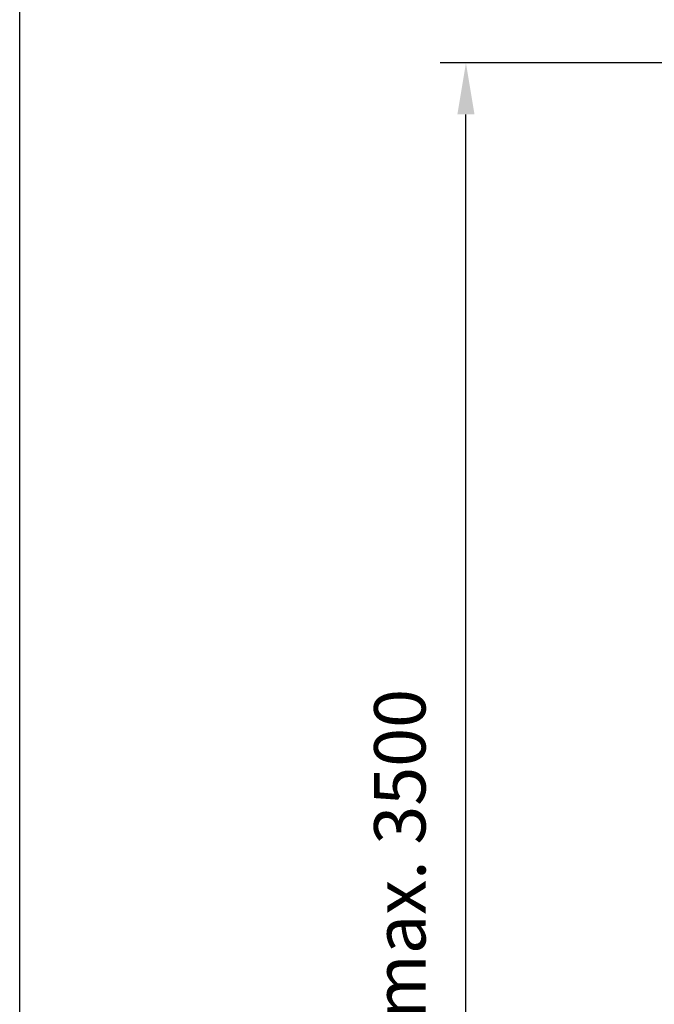
# Model space of a CAD drawing. Units: millimetres. Extents: x 4211 to 10803, y 2731 to 16991.
# Drawn here: x 4236 to 4483, y 4227 to 4610 of the extents above; entities that cross this region are included whole.
import ezdxf

# ---------------------------------------------------------------- set-up
doc = ezdxf.new("R2010")
doc.units = ezdxf.units.MM
doc.layers.add('Storama Ansichtsfenster', color=5, linetype='Continuous', plot=False)
doc.layers.add('Storama Masslinie', color=1, linetype='Continuous')
doc.styles.add('ADESK2', font='isocp')
doc.dimstyles.new('MASS1_10', dxfattribs={"dimtxt": 20, "dimasz": 20, "dimexe": 10, "dimexo": 10, "dimgap": 1, "dimtad": 0, "dimdec": 1, "dimdsep": 46, "dimtxsty": 'ADESK2', "dimcen": -10, "dimclrd": 1, "dimclre": 1, "dimclrt": 1, "dimadec": 0, "dimazin": 0, "dimtfac": 1, "dimtdec": 1, "dimtmove": 0, "dimatfit": 3, "dimfxl": 1, "dimtvp": 1, "dimtolj": 1, "dimtzin": 0, "dimarcsym": 0})

# ---------------------------------------------------------------- blocks, each defined once
blk = doc.blocks.new('*D117')
at = {"layer": 'Defpoints', "color": 0, "transparency": 16777216}
for p in [(4409.91, 4593.43), (4531.16, 4593.43), (4515.65, 3615.37)]:
    blk.add_point(p, dxfattribs=at)
at = {"layer": 'Storama Masslinie', "color": 1, "lineweight": -2, "transparency": 16777216}
for p, q in [((4521.16, 4593.43), (4399.91, 4593.43)), ((4409.91, 3635.37), (4409.91, 4573.43)), ((4505.65, 3615.37), (4399.91, 3615.37))]:
    blk.add_line(p, q, dxfattribs=at)
at = {"layer": 'Storama Masslinie', "color": 1, "transparency": 16777216}
for points in [[(4406.58, 4573.43), (4413.24, 4573.43), (4409.91, 4593.43)], [(4406.58, 3635.37), (4413.24, 3635.37), (4409.91, 3615.37)]]:
    blk.add_solid(points, dxfattribs=at)
at = {"layer": 'Storama Masslinie', "color": 1, "transparency": 16777216, "insert": (4384.18, 4132.74), "char_height": 20, "attachment_point": 5, "rotation": 90, "style": 'ADESK2'}
blk.add_mtext('\\A1;Anlagenhöhe min. 500 / max. 3500', dxfattribs=at)

msp = doc.modelspace()

# ---------------------------------------------------------------- linework, layer by layer
at = {"layer": 'Storama Ansichtsfenster'}
msp.add_lwpolyline([(4236.3, 5421.74), (6212.95, 5421.74), (6212.95, 2992.9), (4236.3, 2992.9)], close=True, dxfattribs=at)

# ---------------------------------------------------------------- dimensions: what is measured, and where the dimension line sits
at = {"layer": 'Storama Masslinie'}
dim = msp.add_linear_dim(base=(4409.91, 4593.43), p1=(4515.65, 3615.37), p2=(4531.16, 4593.43), angle=90, text='Anlagenhöhe min. 500 / max. 3500', dimstyle='MASS1_10', dxfattribs=at)
dim.commit()
dim.dimension.update_dxf_attribs({"geometry": '*D117', "text_midpoint": (4409.91, 4132.74), "dimtype": 160})

doc.saveas('drawing.dxf')
